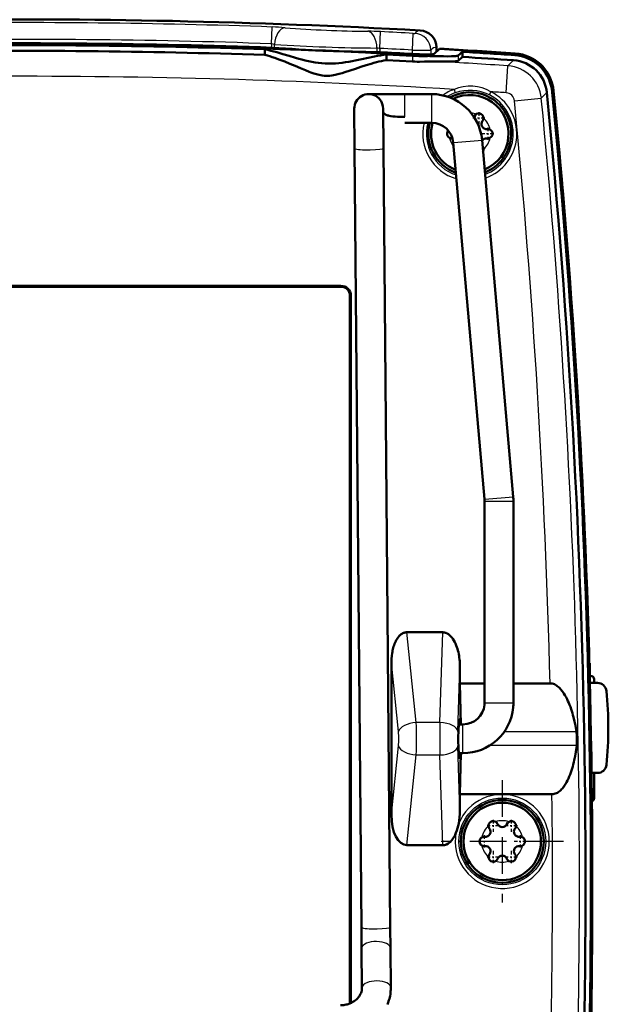
# Model space of a CAD drawing. Extents: x 0 to 420, y 0 to 297.
# Drawn here: x 258 to 291, y 143 to 197 of the extents above; entities that cross this region are included whole.
import ezdxf

# ---------------------------------------------------------------- set-up
doc = ezdxf.new("R2010")
doc.units = 0
doc.linetypes.add('DASHDOT', pattern=[18.5, 12, -3, 0.5, -3])

msp = doc.modelspace()

# ---------------------------------------------------------------- linework, layer by layer
at = {"color": 7, "lineweight": 25, "ltscale": 0.023295}
for p, q in [((272.209, 196.106), (272.242, 197.037)), ((278.208, 195.85), (278.255, 196.781)), ((280.019, 195.755), (280.071, 196.685))]:
    msp.add_line(p, q, dxfattribs=at)
at = {"color": 7, "lineweight": 50, "ltscale": 0.007875}
msp.add_line((271.835, 195.8), (271.835, 195.485), dxfattribs=at)
at = {"color": 7, "linetype": 'DASHDOT', "lineweight": 25, "ltscale": 0.006758}
msp.add_line((272.209, 195.858), (272.209, 196.129), dxfattribs=at)
at = {"color": 7, "lineweight": 25, "ltscale": 0.005381}
msp.add_line((272.209, 196.106), (272.209, 195.891), dxfattribs=at)
at = {"color": 7, "lineweight": 25, "ltscale": 0.004659}
msp.add_line((272.367, 195.881), (272.368, 196.067), dxfattribs=at)
at = {"color": 7, "lineweight": 25, "ltscale": 0.005793}
msp.add_line((278.05, 195.871), (278.052, 195.64), dxfattribs=at)
at = {"color": 7, "linetype": 'DASHDOT', "lineweight": 25, "ltscale": 0.007056}
msp.add_line((278.208, 195.613), (278.208, 195.895), dxfattribs=at)
at = {"color": 7, "lineweight": 25, "ltscale": 0.005341}
msp.add_line((278.208, 195.85), (278.208, 195.636), dxfattribs=at)
at = {"color": 7, "lineweight": 25, "ltscale": 0.005326}
msp.add_line((280.019, 195.542), (280.019, 195.755), dxfattribs=at)
at = {"color": 7, "lineweight": 25, "ltscale": 0.005993}
msp.add_line((281.046, 195.755), (281.05, 195.515), dxfattribs=at)
at = {"color": 7, "lineweight": 50, "ltscale": 0.01046}
msp.add_line((281.217, 195.534), (281.522, 195.821), dxfattribs=at)
at = {"color": 7, "lineweight": 25, "ltscale": 0.005982}
msp.add_line((281.36, 195.912), (281.364, 195.673), dxfattribs=at)
at = {"color": 7, "lineweight": 50, "ltscale": 0.005981}
msp.add_line((281.36, 195.912), (281.364, 195.673), dxfattribs=at)
at = {"color": 7, "lineweight": 50, "ltscale": 0.005426}
msp.add_line((281.364, 195.685), (281.522, 195.834), dxfattribs=at)
at = {"color": 7, "lineweight": 50, "ltscale": 0.000327301}
msp.add_line((281.522, 195.821), (281.522, 195.834), dxfattribs=at)
at = {"color": 7, "lineweight": 50, "ltscale": 0.00788}
msp.add_line((278.581, 195.513), (278.581, 195.198), dxfattribs=at)
at = {"color": 7, "lineweight": 50, "ltscale": 0.035995}
for p, q in [((278.581, 195.513), (280.019, 195.437)), ((278.581, 195.198), (280.019, 195.122))]:
    msp.add_line(p, q, dxfattribs=at)
at = {"color": 7, "lineweight": 25, "ltscale": 0.007882}
msp.add_line((280.019, 195.437), (280.019, 195.122), dxfattribs=at)
at = {"color": 7, "lineweight": 50, "ltscale": 0.007874}
msp.add_line((282.565, 195.451), (282.795, 195.666), dxfattribs=at)
at = {"color": 7, "lineweight": 25, "ltscale": 0.007201}
msp.add_line((282.565, 195.451), (282.565, 195.163), dxfattribs=at)
at = {"color": 7, "lineweight": 50, "ltscale": 0.007881}
msp.add_line((282.565, 195.163), (282.795, 195.379), dxfattribs=at)
at = {"color": 7, "lineweight": 50, "ltscale": 0.00719}
msp.add_line((282.795, 195.666), (282.795, 195.379), dxfattribs=at)
at = {"color": 7, "lineweight": 50, "ltscale": 0.002605}
msp.add_line((285.895, 195.464), (285.969, 195.537), dxfattribs=at)
at = {"color": 7, "lineweight": 25, "ltscale": 0.037449}
msp.add_line((285.224, 193.386), (285.325, 194.88), dxfattribs=at)
at = {"color": 7, "lineweight": 25, "ltscale": 0.010973}
msp.add_line((285.325, 194.88), (285.632, 195.194), dxfattribs=at)
at = {"color": 7, "lineweight": 25, "ltscale": 0.004993}
for p, q in [((282.335, 193.571), (282.401, 193.383)), ((284.294, 193.263), (284.384, 193.442))]:
    msp.add_line(p, q, dxfattribs=at)
at = {"color": 7, "lineweight": 50, "ltscale": 0.049992}
msp.add_line((277.596, 193.311), (279.595, 193.311), dxfattribs=at)
at = {"color": 7, "lineweight": 25, "ltscale": 0.031436}
for p, q in [((279.595, 192.054), (279.595, 193.311)), ((281.095, 192.054), (281.095, 193.311)), ((282.828, 157.054), (282.828, 158.311))]:
    msp.add_line(p, q, dxfattribs=at)
at = {"color": 7, "lineweight": 50, "ltscale": 0.0375}
for p, q in [((279.595, 193.311), (281.095, 193.311)), ((279.595, 191.711), (281.095, 191.711))]:
    msp.add_line(p, q, dxfattribs=at)
at = {"color": 7, "lineweight": 25, "ltscale": 0.037448}
msp.add_line((285.687, 192.936), (287.178, 193.081), dxfattribs=at)
at = {"color": 7, "lineweight": 25, "ltscale": 0.01097}
msp.add_line((287.178, 193.081), (287.483, 193.397), dxfattribs=at)
at = {"color": 7, "lineweight": 25, "ltscale": 0.00258}
msp.add_line((287.781, 193.426), (287.853, 193.5), dxfattribs=at)
at = {"color": 7, "lineweight": 50, "ltscale": 0.055222}
msp.add_line((276.815, 190.295), (276.796, 192.504), dxfattribs=at)
at = {"color": 7, "lineweight": 50, "ltscale": 0.055161}
msp.add_line((278.415, 190.309), (278.395, 192.516), dxfattribs=at)
at = {"color": 7, "lineweight": 25, "ltscale": 0.008564}
for p, q in [((281.095, 191.711), (281.095, 192.054)), ((282.828, 156.711), (282.828, 157.054))]:
    msp.add_line(p, q, dxfattribs=at)
at = {"color": 7, "linetype": 'DASHDOT', "lineweight": 25, "ltscale": 0.016969}
for p, q in [((284.047, 191.977), (283.369, 191.977)), ((284.547, 191.111), (283.869, 191.111)), ((284.508, 151.285), (284.508, 150.606)), ((285.508, 151.285), (285.508, 150.606))]:
    msp.add_line(p, q, dxfattribs=at)
at = {"color": 7, "linetype": 'DASHDOT', "lineweight": 25, "ltscale": 0.016968}
for p, q in [((283.708, 192.317), (283.708, 191.638)), ((284.208, 191.451), (284.208, 190.772)), ((284.847, 152.677), (284.169, 152.677)), ((284.508, 153.017), (284.508, 152.338)), ((285.847, 152.677), (285.169, 152.677)), ((285.508, 153.017), (285.508, 152.338)), ((284.008, 152.151), (284.008, 151.472)), ((286.008, 152.151), (286.008, 151.472)), ((284.347, 151.811), (283.669, 151.811)), ((286.347, 151.811), (285.669, 151.811)), ((284.847, 150.945), (284.169, 150.945)), ((285.847, 150.945), (285.169, 150.945))]:
    msp.add_line(p, q, dxfattribs=at)
at = {"color": 7, "lineweight": 50}
for p, q in [((277.192, 147.035), (276.815, 190.295)), ((278.792, 147.049), (278.415, 190.309)), ((276.058, 182.664), (240.458, 182.664)), ((276.058, 182.611), (240.458, 182.611)), ((276.558, 182.111), (276.558, 142.817)), ((276.611, 182.111), (276.611, 142.839))]:
    msp.add_line(p, q, dxfattribs=at)
at = {"color": 7, "lineweight": 25, "ltscale": 0.000644838}
msp.add_line((282.291, 190.616), (282.317, 190.618), dxfattribs=at)
at = {"color": 7, "lineweight": 50, "ltscale": 0.496891}
for p, q in [((284.023, 170.816), (282.291, 190.616)), ((285.617, 170.955), (283.885, 190.755))]:
    msp.add_line(p, q, dxfattribs=at)
at = {"color": 7, "lineweight": 25, "ltscale": 0.039356}
for p, q in [((282.317, 190.618), (283.885, 190.755)), ((284.049, 170.818), (285.617, 170.955))]:
    msp.add_line(p, q, dxfattribs=at)
at = {"color": 7, "lineweight": 25, "ltscale": 0.001323}
for p, q in [((276.058, 182.664), (276.058, 182.611)), ((276.611, 182.111), (276.558, 182.111))]:
    msp.add_line(p, q, dxfattribs=at)
at = {"color": 7, "lineweight": 25, "ltscale": 0.000644871}
msp.add_line((284.023, 170.816), (284.049, 170.818), dxfattribs=at)
at = {"color": 7, "lineweight": 25, "ltscale": 0.00018158}
for p, q in [((284.028, 170.711), (284.035, 170.711)), ((284.028, 159.511), (284.035, 159.511))]:
    msp.add_line(p, q, dxfattribs=at)
at = {"color": 7, "lineweight": 50, "ltscale": 0.28}
for p, q in [((284.028, 159.511), (284.028, 170.711)), ((285.628, 159.511), (285.628, 170.711))]:
    msp.add_line(p, q, dxfattribs=at)
at = {"color": 7, "lineweight": 25, "ltscale": 0.039819}
for p, q in [((284.035, 170.711), (285.628, 170.711)), ((284.035, 159.511), (285.628, 159.511))]:
    msp.add_line(p, q, dxfattribs=at)
at = {"color": 7, "lineweight": 25, "ltscale": 0.125983}
for p, q in [((280.231, 158.411), (279.721, 163.425)), ((279.721, 151.598), (280.231, 156.611))]:
    msp.add_line(p, q, dxfattribs=at)
at = {"color": 7, "lineweight": 50, "ltscale": 0.049532}
for p, q in [((279.721, 163.425), (281.702, 163.425)), ((279.721, 151.598), (281.702, 151.598))]:
    msp.add_line(p, q, dxfattribs=at)
at = {"color": 7, "lineweight": 25, "ltscale": 0.125392}
for p, q in [((281.55, 158.411), (281.702, 163.425)), ((281.702, 151.598), (281.55, 156.611))]:
    msp.add_line(p, q, dxfattribs=at)
at = {"color": 7, "lineweight": 50, "ltscale": 0.210708}
msp.add_line((278.858, 153.297), (278.858, 161.726), dxfattribs=at)
at = {"color": 7, "lineweight": 25, "ltscale": 0.095847}
for p, q in [((279.246, 157.911), (278.858, 161.726)), ((278.858, 153.297), (279.246, 157.111))]:
    msp.add_line(p, q, dxfattribs=at)
at = {"color": 7, "lineweight": 25, "ltscale": 0.090142}
for p, q in [((282.549, 157.911), (282.658, 161.515)), ((282.658, 153.507), (282.549, 157.111))]:
    msp.add_line(p, q, dxfattribs=at)
at = {"color": 7, "lineweight": 50, "ltscale": 0.023131}
for p, q in [((282.658, 160.59), (282.658, 161.515)), ((282.658, 153.507), (282.658, 154.433))]:
    msp.add_line(p, q, dxfattribs=at)
at = {"color": 7, "linetype": 'DASHDOT', "lineweight": 25, "ltscale": 0.209533}
msp.add_line((289.908, 153.329), (289.908, 161.71), dxfattribs=at)
at = {"color": 7, "lineweight": 50, "ltscale": 0.001174}
msp.add_line((289.861, 161.011), (289.908, 161.011), dxfattribs=at)
at = {"color": 7, "lineweight": 25, "ltscale": 0.01}
msp.add_line((289.908, 160.611), (289.908, 161.011), dxfattribs=at)
at = {"color": 7, "lineweight": 50, "ltscale": 0.005}
msp.add_line((290.108, 160.611), (290.108, 160.811), dxfattribs=at)
at = {"color": 7, "lineweight": 50, "ltscale": 0.056981}
for p, q in [((282.658, 160.59), (282.702, 158.311)), ((282.658, 154.433), (282.702, 156.711))]:
    msp.add_line(p, q, dxfattribs=at)
at = {"color": 7, "lineweight": 50, "ltscale": 0.034242}
msp.add_line((282.658, 160.59), (284.028, 160.59), dxfattribs=at)
at = {"color": 7, "lineweight": 50, "ltscale": 0.05081}
msp.add_line((285.628, 160.59), (287.66, 160.59), dxfattribs=at)
at = {"color": 7, "lineweight": 50, "ltscale": 0.010522}
msp.add_line((290.292, 160.611), (289.871, 160.611), dxfattribs=at)
at = {"color": 7, "lineweight": 50, "ltscale": 7.14276e-05}
msp.add_line((282.655, 158.611), (282.658, 158.61), dxfattribs=at)
at = {"color": 7, "lineweight": 25, "ltscale": 0.03298}
for p, q in [((281.55, 158.411), (280.231, 158.411)), ((280.231, 156.611), (281.55, 156.611))]:
    msp.add_line(p, q, dxfattribs=at)
at = {"color": 7, "lineweight": 50, "ltscale": 0.005618}
for p, q in [((282.603, 158.311), (282.828, 158.311)), ((282.603, 156.711), (282.828, 156.711))]:
    msp.add_line(p, q, dxfattribs=at)
at = {"color": 7, "lineweight": 50, "ltscale": 9.53674e-05}
for p, q in [((282.613, 158.336), (282.617, 158.336)), ((282.613, 156.686), (282.617, 156.686))]:
    msp.add_line(p, q, dxfattribs=at)
at = {"color": 7, "linetype": 'DASHDOT', "lineweight": 25, "ltscale": 0.001311}
msp.add_line((282.618, 157.511), (282.565, 157.511), dxfattribs=at)
at = {"color": 7, "lineweight": 25, "ltscale": 0.100461}
msp.add_line((289.127, 157.888), (285.109, 157.888), dxfattribs=at)
at = {"color": 7, "lineweight": 25, "ltscale": 0.120802}
msp.add_line((289.141, 157.135), (284.309, 157.135), dxfattribs=at)
at = {"color": 7, "lineweight": 50, "ltscale": 7.15792e-05}
msp.add_line((282.655, 156.411), (282.658, 156.413), dxfattribs=at)
at = {"color": 7, "lineweight": 50, "ltscale": 0.008133}
msp.add_line((290.292, 155.611), (289.967, 155.611), dxfattribs=at)
at = {"color": 7, "lineweight": 50, "ltscale": 0.035}
msp.add_line((290.108, 154.211), (290.108, 155.611), dxfattribs=at)
at = {"color": 7, "linetype": 'DASHDOT', "lineweight": 25, "ltscale": 0.169672}
for p, q in [((285.008, 155.205), (285.008, 148.418)), ((288.401, 151.811), (281.615, 151.811))]:
    msp.add_line(p, q, dxfattribs=at)
at = {"color": 7, "lineweight": 50, "ltscale": 0.127803}
msp.add_line((282.658, 154.433), (287.77, 154.433), dxfattribs=at)
at = {"color": 7, "lineweight": 50, "ltscale": 0.029467}
msp.add_line((277.203, 145.857), (277.192, 147.035), dxfattribs=at)
at = {"color": 7, "lineweight": 50, "ltscale": 0.029468}
msp.add_line((278.803, 145.871), (278.792, 147.049), dxfattribs=at)
at = {"color": 7, "lineweight": 25, "ltscale": 0.000916052}
msp.add_line((277.203, 145.857), (277.206, 145.893), dxfattribs=at)
at = {"color": 7, "lineweight": 50, "ltscale": 0.054664}
for p, q in [((277.222, 143.67), (277.203, 145.857)), ((278.822, 143.684), (278.803, 145.871))]:
    msp.add_line(p, q, dxfattribs=at)
at = {"color": 7, "lineweight": 50, "ltscale": 0.001887}
msp.add_line((277.218, 143.595), (277.222, 143.67), dxfattribs=at)
at = {"color": 7, "lineweight": 25, "ltscale": 0.000915605}
msp.add_line((277.222, 143.67), (277.225, 143.707), dxfattribs=at)
at = {"color": 7, "lineweight": 50}
for points in [[(278.581, 195.513), (278.415, 195.49), (278.25, 195.463), (278.08, 195.433), (277.911, 195.4), (277.564, 195.328), (277.212, 195.251), (276.854, 195.175), (276.672, 195.14), (276.49, 195.106), (276.306, 195.076), (276.121, 195.05), (275.934, 195.029), (275.747, 195.014), (275.559, 195.005), (275.371, 195.003), (275.183, 195.008), (274.995, 195.021), (274.807, 195.04), (274.621, 195.067), (274.436, 195.099), (274.252, 195.137), (274.071, 195.179), (273.89, 195.225), (273.711, 195.273), (273.533, 195.324), (273.181, 195.428), (272.836, 195.533), (272.496, 195.632), (272.329, 195.679), (272.162, 195.723), (271.999, 195.763), (271.835, 195.8)], [(278.581, 195.198), (278.443, 195.173), (278.306, 195.145), (278.166, 195.113), (278.026, 195.078), (277.883, 195.04), (277.741, 195), (277.453, 194.913), (277.161, 194.819), (276.867, 194.72), (276.569, 194.62), (276.268, 194.521), (276.115, 194.474), (275.962, 194.43), (275.806, 194.391), (275.728, 194.373), (275.649, 194.358), (275.543, 194.341), (275.437, 194.329), (275.33, 194.323), (275.223, 194.323), (275.116, 194.33), (275.01, 194.343), (274.933, 194.357), (274.856, 194.373), (274.776, 194.393), (274.696, 194.415), (274.543, 194.464), (274.392, 194.517), (274.292, 194.555), (274.095, 194.633), (273.802, 194.755), (273.513, 194.877), (273.226, 194.997), (272.942, 195.113), (272.66, 195.221), (272.521, 195.272), (272.381, 195.321), (272.244, 195.367), (272.106, 195.41), (271.971, 195.449), (271.835, 195.485)], [(280.019, 195.542), (280.409, 195.524), (280.691, 195.515), (280.874, 195.513), (281.022, 195.514), (281.1, 195.517), (281.159, 195.521), (281.181, 195.524), (281.199, 195.527), (281.211, 195.531), (281.217, 195.534)], [(280.986, 195.427), (281.46, 195.413), (281.742, 195.409), (281.989, 195.408), (282.197, 195.411), (282.286, 195.414), (282.362, 195.417), (282.427, 195.422), (282.481, 195.428), (282.521, 195.435), (282.55, 195.442), (282.561, 195.447), (282.565, 195.451)], [(280.019, 195.122), (280.154, 195.116), (280.288, 195.112), (280.422, 195.111), (280.685, 195.113), (280.941, 195.12), (281.187, 195.126), (281.305, 195.127), (281.42, 195.126)], [(281.42, 195.126), (281.747, 195.12), (282.017, 195.12), (282.231, 195.123), (282.343, 195.128), (282.432, 195.135), (282.498, 195.143), (282.523, 195.147), (282.542, 195.152), (282.557, 195.157), (282.565, 195.163)], [(278.398, 192.338), (278.405, 192.313), (278.415, 192.289), (278.428, 192.266), (278.444, 192.245), (278.464, 192.225), (278.486, 192.206), (278.511, 192.188), (278.54, 192.171), (278.572, 192.156), (278.608, 192.142), (278.647, 192.129), (278.689, 192.117), (278.734, 192.106), (278.833, 192.088), (278.943, 192.074), (279.062, 192.063), (279.189, 192.056), (279.322, 192.052), (279.527, 192.052), (279.595, 192.054)], [(279.721, 163.425), (279.682, 163.423), (279.644, 163.419), (279.606, 163.412), (279.569, 163.401), (279.533, 163.389), (279.498, 163.373), (279.464, 163.355), (279.431, 163.336), (279.399, 163.314), (279.369, 163.29), (279.34, 163.265), (279.312, 163.238), (279.26, 163.182), (279.212, 163.121), (279.169, 163.057), (279.13, 162.991), (279.094, 162.923), (279.062, 162.853), (279.033, 162.782), (279.006, 162.71), (278.982, 162.637), (278.961, 162.563), (278.942, 162.488), (278.925, 162.413), (278.911, 162.338), (278.898, 162.262), (278.878, 162.109), (278.865, 161.956), (278.859, 161.803), (278.858, 161.726)], [(281.702, 163.425), (281.752, 163.422), (281.802, 163.415), (281.851, 163.402), (281.898, 163.386), (281.944, 163.365), (281.988, 163.34), (282.03, 163.312), (282.07, 163.282), (282.108, 163.249), (282.145, 163.214), (282.179, 163.177), (282.211, 163.138), (282.242, 163.099), (282.272, 163.057), (282.325, 162.972), (282.374, 162.884), (282.417, 162.793), (282.456, 162.7), (282.491, 162.606), (282.522, 162.51), (282.549, 162.413), (282.573, 162.315), (282.593, 162.217), (282.611, 162.117), (282.625, 162.018), (282.637, 161.918), (282.646, 161.817), (282.653, 161.717), (282.657, 161.616), (282.658, 161.515)], [(287.66, 160.59), (287.723, 160.587), (287.785, 160.576), (287.846, 160.559), (287.904, 160.536), (287.96, 160.508), (288.014, 160.476), (288.064, 160.441), (288.113, 160.402), (288.159, 160.362), (288.202, 160.319), (288.244, 160.274), (288.284, 160.228), (288.322, 160.181), (288.359, 160.132), (288.427, 160.032), (288.491, 159.93), (288.55, 159.824), (288.604, 159.717), (288.655, 159.609), (288.703, 159.499), (288.747, 159.388), (288.789, 159.276), (288.829, 159.163), (288.866, 159.049), (288.9, 158.935), (288.933, 158.82), (288.963, 158.705), (289.018, 158.473), (289.067, 158.24), (289.109, 158.005), (289.127, 157.888)], [(282.613, 156.686), (282.612, 156.687), (282.611, 156.688), (282.609, 156.69), (282.605, 156.701), (282.6, 156.73), (282.592, 156.794), (282.584, 156.908), (282.576, 157.088), (282.571, 157.339), (282.571, 157.646), (282.575, 157.902), (282.583, 158.088), (282.59, 158.209), (282.598, 158.279), (282.603, 158.314), (282.607, 158.328), (282.609, 158.333), (282.611, 158.335), (282.612, 158.336), (282.613, 158.336)], [(287.77, 154.433), (287.833, 154.436), (287.894, 154.447), (287.954, 154.464), (288.012, 154.487), (288.067, 154.514), (288.119, 154.547), (288.169, 154.582), (288.216, 154.621), (288.261, 154.662), (288.303, 154.705), (288.344, 154.75), (288.382, 154.797), (288.419, 154.844), (288.454, 154.893), (288.519, 154.994), (288.579, 155.097), (288.634, 155.202), (288.685, 155.31), (288.732, 155.418), (288.775, 155.528), (288.816, 155.64), (288.854, 155.752), (288.889, 155.865), (288.922, 155.978), (288.952, 156.092), (288.98, 156.207), (289.007, 156.322), (289.053, 156.553), (289.093, 156.785), (289.126, 157.018), (289.141, 157.135)], [(277.218, 143.595), (277.208, 143.525), (277.192, 143.455), (277.173, 143.398), (277.149, 143.342), (277.112, 143.272), (277.089, 143.234), (277.062, 143.195), (277.033, 143.158), (276.977, 143.094), (276.913, 143.032), (276.864, 142.992), (276.796, 142.942), (276.721, 142.895), (276.641, 142.853), (276.556, 142.816), (276.459, 142.781), (276.399, 142.764), (276.339, 142.749), (276.277, 142.737), (276.214, 142.727), (276.15, 142.72), (276.086, 142.716), (276.022, 142.715)], [(278.811, 143.444), (278.798, 143.332), (278.779, 143.22), (278.767, 143.163), (278.746, 143.075), (278.722, 142.987), (278.681, 142.866), (278.634, 142.746)]]:
    msp.add_lwpolyline(points, dxfattribs=at)
at = {"color": 7, "lineweight": 25}
msp.add_circle((285.008, 151.811), 2.411, dxfattribs=at)
at = {"color": 7, "lineweight": 50}
for radius in [2.3, 2.15]:
    msp.add_circle((285.008, 151.811), radius, dxfattribs=at)
for centre, radius, start, end in [((258.258, -202.089), 399.55, 86.81432, 90.76294), ((280.409, 195.894), 0.951, 1.0533, 86.8552), ((258.258, -204.113), 400.186, 86.74427, 92.19393), ((258.258, -203.882), 400.016, 87.99681, 90.94285), ((258.258, -203.489), 399.519, 88.05253, 90.88588), ((280.058, 310.093), 114.471, 266.08417, 269.05788), ((258.258, -203.489), 400, 86.06259, 86.66583), ((258.258, -203.502), 400, 86.02754, 86.66583), ((258.258, -203.489), 399.204, 88.05099, 90.88658), ((258.258, -203.866), 400, 86.88145, 87.14584), ((280.619, 208.225), 12.802, 267.3134, 271.6414), ((258.258, -203.579), 399.998, 86.03814, 86.48313), ((258.258, -203.489), 399.621, 86.07222, 86.47979), ((285.568, 193.277), 2.296, 5.5881, 86.0843), ((285.496, 193.203), 2.296, 5.578, 79.9992), ((285.568, 193.277), 2.296, 5.5865, 79.9453), ((285.496, 193.202), 1.996, 5.5795, 86.094), ((277.595, 192.511), 0.8, 0.2834, 180.5133), ((281.095, 190.511), 2.801, 5.0154, 89.9936), ((283.208, 191.111), 2.3, 291.2384, 118.8654), ((283.208, 191.111), 2.15, 292.406, 115.6536), ((-159.992, 149.511), 449.621, 355.90463, 5.60126), ((-159.992, 149.511), 449.921, 356.10538, 5.60128), ((-159.992, 149.511), 450, 1.57098, 5.60981), ((-159.992, 149.511), 450, 356.17352, 5.60981), ((283.208, 192.185), 0.28, 327.6237, 337.5), ((283.708, 191.977), 0.261, 359.1545, 157.5), ((283.708, 191.977), 0.261, 322.5, 359.1545), ((283.208, 191.111), 2.3, 164.8784, 250.4166), ((283.208, 191.111), 2.15, 163.8219, 248.5737), ((281.095, 190.511), 1.2, 5.0011, 89.9952), ((284.137, 191.648), 0.28, 142.5, 277.5), ((282.208, 191.111), 0.261, 138.3636, 277.5), ((282.279, 190.575), 0.28, 96.8024, 97.5), ((284.137, 190.575), 0.28, 82.5, 152.3615), ((284.208, 191.111), 0.261, 262.5, 97.5), ((283.708, 190.245), 0.261, 332.6585, 37.5), ((276.058, 182.111), 0.553, 0, 90), ((276.058, 182.111), 0.5, 0, 90), ((282.813, 170.711), 1.214, 0.0282, 4.9688), ((282.828, 170.711), 2.8, 360, 5), ((289.908, 160.811), 0.2, 0, 90), ((290.292, 160.111), 0.5, 5.8868, 90), ((270.895, 158.111), 20, 354.1132, 5.8868), ((282.827, 159.512), 1.2, 270.0126, 354.582), ((282.828, 159.511), 2.8, 269.9979, 354.5937), ((282.819, 159.512), 1.209, 354.6296, 359.9965), ((282.816, 159.512), 2.812, 354.6172, 359.9985), ((286.034, 157.456), 3.124, 354.1032, 7.942), ((290.292, 156.111), 0.5, 270, 354.1132), ((-159.992, 149.511), 450, 0.4407, 0.6192), ((289.908, 154.211), 0.2, 292.7577, 360), ((278.938, 153.496), 3.72, 349.2021, 0.1692), ((280.102, 153.248), 2.53, 337.6286, 349.7964), ((284.508, 152.677), 0.261, 22.5, 217.5), ((285.008, 152.885), 0.28, 202.5, 337.5), ((285.508, 152.677), 0.261, 359.1545, 157.5), ((285.508, 152.677), 0.261, 322.5, 359.1545), ((-159.992, 149.511), 450, 356.03162, 0.40764), ((284.008, 151.811), 0.261, 119.1545, 277.5), ((284.008, 151.811), 0.261, 82.5, 119.1545), ((284.079, 152.348), 0.28, 262.5, 37.5), ((285.937, 152.348), 0.28, 142.5, 277.5), ((286.008, 151.811), 0.261, 262.5, 97.5), ((284.079, 151.275), 0.28, 322.5, 97.5), ((285.937, 151.275), 0.28, 82.5, 217.5), ((284.508, 150.945), 0.261, 142.5, 179.1545), ((284.508, 150.945), 0.261, 179.1545, 337.5), ((285.008, 150.738), 0.28, 22.5, 157.5), ((285.508, 150.945), 0.261, 239.1545, 37.5), ((285.508, 150.945), 0.261, 202.5, 239.1545), ((276.483, 143.664), 2.338, 354.6086, 0.4929)]:
    msp.add_arc(centre, radius, start, end, dxfattribs=at)
at = {"color": 7, "lineweight": 25}
for centre, radius, start, end in [((258.258, -201.166), 398.449, 87.98876, 90.76688), ((271.699, 180.637), 16.41, 85.6244, 88.1055), ((278.032, 262.08), 65.28, 265.53582, 269.57446), ((280.41, 195.895), 0.951, 1.0294, 86.8463), ((258.258, -201.163), 397.514, 87.98882, 90.94421), ((277.404, 180.516), 16.287, 87.0047, 89.4949), ((258.259, -201.14), 398.423, 86.86176, 87.12324), ((280.115, 197.109), 0.426, 264.0891, 274.668), ((280.094, 195.735), 0.952, 1.2048, 86.6721), ((272.075, 195.206), 0.909, 71.1987, 81.5797), ((278.675, 296.543), 100.674, 266.40863, 269.64426), ((278.015, 195.031), 0.841, 76.7445, 87.6156), ((258.259, -201.137), 397.488, 86.86186, 87.12332), ((280.599, 267.712), 71.959, 269.5382, 270.35584), ((258.258, -203.489), 399.287, 86.11302, 86.67455), ((285.186, 192.883), 2.002, 5.6755, 86.0025), ((258.258, -203.489), 397.789, 86.53, 93.88697), ((283.208, 191.111), 2.61, 109.5487, 125.1969), ((283.229, 191.451), 2.301, 59.8856, 112.8785), ((283.208, 191.111), 2.411, 109.5487, 121.1614), ((283.207, 191.1), 2.421, 63.3236, 109.4406), ((283.208, 191.111), 2.411, 290.4742, 63.2154), ((283.208, 191.111), 2.61, 289.264, 63.2154), ((258.258, -203.489), 397.789, 86.11302, 86.23417), ((285.19, 192.888), 0.499, 5.5435, 86.1345), ((-159.992, 149.511), 449.287, 357.6322, 5.565), ((-159.992, 149.511), 447.789, 1.41771, 5.56501), ((283.208, 191.111), 1.15, 71.4342, 86.255), ((283.208, 191.111), 1.15, 11.4342, 48.5658), ((283.208, 191.111), 2.61, 166.7114, 253.4965), ((283.208, 191.111), 2.411, 165.5876, 251.6137), ((283.208, 191.111), 1.15, 191.4342, 218.691), ((283.208, 191.111), 1.15, 311.4342, 348.5658), ((276.834, 190.3), 0.0199, 193.2229, 249.5361), ((258.726, 157.511), 21.525, 357.6036, 2.3964), ((353.958, 157.511), 72.414, 179.28788, 180.71212), ((275.005, 157.511), 4.26, 354.6122, 5.3878), ((296.849, 157.511), 14.306, 178.3978, 181.6022), ((285.008, 151.811), 2.61, 169.5483, 157.7578), ((-159.992, 149.511), 447.789, 357.6322, 0.6297), ((285.008, 151.811), 1.15, 131.4342, 168.5658), ((285.008, 151.811), 1.15, 71.4342, 108.5658), ((285.008, 151.811), 1.15, 11.4342, 48.5658), ((285.008, 151.811), 1.15, 191.4342, 228.5658), ((285.008, 151.811), 1.15, 311.4342, 348.5658), ((285.008, 151.811), 1.15, 251.4342, 288.5657), ((277.211, 147.04), 0.0199, 193.2229, 249.5361)]:
    msp.add_arc(centre, radius, start, end, dxfattribs=at)
for centre, major_axis, ratio, start_param, end_param in [((272.916, 196.051), (-0.076, -0.947), 0.576537, 3.215889, 4.740936), ((282.254, 92.628), (1.813, -104.216), 0.052025, 3.137788, 3.195951), ((277.502, 195.855), (-0.005, -0.95), 0.576772, 1.591361, 3.067145), ((283.146, 92.636), (1.809, -103.276), 0.052375, 3.137339, 3.195917), ((277.615, 190.302), (0.8, 0.007), 0.104531, 3.315288, 6.283263), ((280.231, 157.911), (0.995, 0.101), 0.498068, 1.520135, 2.939976), ((281.55, 157.911), (-1, 0.03), 0.499828, 3.202055, 4.727511), ((280.231, 157.111), (0.995, -0.101), 0.498068, 3.34321, 4.76305), ((281.55, 157.111), (-1, -0.03), 0.499828, 1.555674, 3.08113), ((277.992, 147.042), (0.8, 0.007), 0.104531, 3.315288, 6.283263), ((278.003, 145.864), (0.8, 0.007), 0.484808, 6.283181, 9.330635), ((278.022, 143.677), (0.8, 0.007), 0.484808, 6.283181, 9.330635)]:
    msp.add_ellipse(centre, major_axis=major_axis, ratio=ratio, start_param=start_param, end_param=end_param, dxfattribs=at)
at = {"color": 7, "lineweight": 50}
for centre, major_axis, ratio, start_param, end_param in [((282.655, 157.511), (0, -1.1), 0.052408, 3.141593, 3.864325), ((282.655, 157.512), (0, -1.1), 0.052417, 2.384908, 3.096117), ((282.655, 157.511), (0, -1.1), 0.052408, 5.560453, 6.283185), ((282.655, 157.511), (0, -1.1), 0.052417, 0.045476, 0.756685), ((279.873, 153.598), (-0.203, -1.997), 0.498067, 4.914018, 6.333848), ((281.656, 153.599), (0.061, -2.001), 0.499761, 6.268019, 7.122417)]:
    msp.add_ellipse(centre, major_axis=major_axis, ratio=ratio, start_param=start_param, end_param=end_param, dxfattribs=at)

doc.saveas('drawing.dxf')
